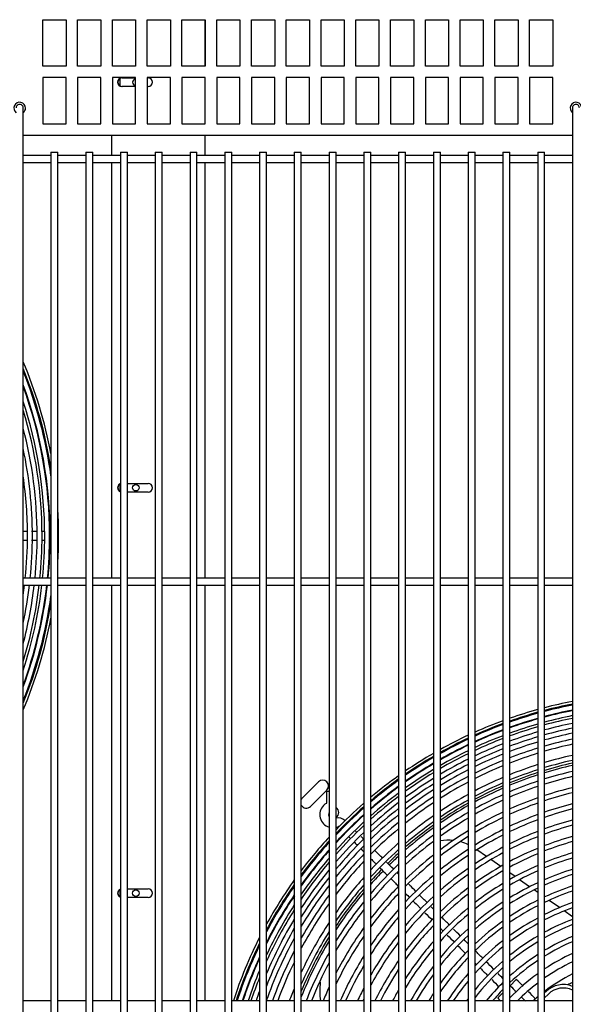
# Model space of a CAD drawing. Units: inches. Extents: x 0 to 402, y -4 to 421.
# Drawn here: x 185 to 197, y 347 to 368 of the extents above; entities that cross this region are included whole.
import ezdxf

# ---------------------------------------------------------------- set-up
doc = ezdxf.new("R2010")
doc.units = ezdxf.units.IN
doc.header["$MEASUREMENT"] = 0
for name, color, linetype in [('0251098000', 7, 'Continuous'), ('0712388', 7, 'Continuous'), ('1H28903001', 7, 'Continuous'), ('3000038', 7, 'Continuous'), ('3075859', 7, 'Continuous'), ('3077398', 7, 'Continuous'), ('Default', 7, 'Continuous'), ('E110933001', 7, 'Continuous')]:
    doc.layers.add(name, color=color, linetype=linetype)

# ---------------------------------------------------------------- blocks, each defined once
blk = doc.blocks.new('SE')
at = {"layer": '0251098000', "color": 7, "linetype": 'Continuous'}
for p, q in [((195.304, 350.159), (195.096, 350.305)), ((195.611, 349.944), (195.4, 350.092)), ((195.92, 349.728), (195.809, 349.805)), ((196.234, 349.508), (196.017, 349.659)), ((196.409, 349.385), (196.333, 349.439)), ((196.878, 349.057), (196.653, 349.214)), ((197.159, 348.86), (196.981, 348.985))]:
    blk.add_line(p, q, dxfattribs=at)
for centre, radius, start, end in [((194.484, 349.512), 1, 83.8061, 100.2666), ((194.484, 349.512), 1, 64.5865, 74.1809), ((193.207, 347.259), 1.5, 172.6643, 188.2357)]:
    blk.add_arc(centre, radius, start, end, dxfattribs=at)
at = {"layer": '0712388', "color": 7, "linetype": 'Continuous'}
for p, q in [((189.225, 368.217), (189.225, 367.217)), ((187.441, 366.962), (187.735, 366.962)), ((187.445, 366.962), (187.735, 366.962)), ((187.985, 366.962), (188.004, 366.962)), ((187.985, 366.962), (188.007, 366.962)), ((189.225, 366.967), (189.225, 365.967)), ((187.735, 366.775), (187.441, 366.775)), ((187.735, 366.775), (187.445, 366.775)), ((188.004, 366.775), (187.985, 366.775)), ((188.007, 366.775), (187.985, 366.775)), ((187.224, 365.284), (187.224, 365.718)), ((189.225, 365.718), (189.225, 365.284)), ((187.224, 356.164), (187.224, 365.134)), ((189.225, 365.134), (189.225, 356.164)), ((187.559, 358.212), (188.004, 358.212)), ((187.559, 358.212), (188.007, 358.212)), ((188.004, 358.025), (187.559, 358.025)), ((188.007, 358.025), (187.559, 358.025)), ((187.224, 347.044), (187.224, 356.014)), ((189.225, 356.014), (189.225, 347.044)), ((191.329, 351.418), (191.682, 351.772)), ((191.859, 351.595), (191.505, 351.242)), ((187.559, 349.462), (188.004, 349.462)), ((187.559, 349.462), (188.007, 349.462)), ((188.004, 349.275), (187.559, 349.275)), ((188.007, 349.275), (187.559, 349.275))]:
    blk.add_line(p, q, dxfattribs=at)
for centre, radius, start, end in [((187.441, 366.868), 0.0938, 90, 270), ((187.445, 366.868), 0.0938, 90, 270), ((188.004, 366.868), 0.0938, 270, 90), ((188.007, 366.868), 0.0938, 270, 90), ((187.441, 358.118), 0.0938, 110.1106, 249.8894), ((187.445, 358.118), 0.0938, 112.4059, 247.5941), ((188.004, 358.118), 0.0938, 270, 90), ((188.007, 358.118), 0.0937, 270, 90), ((198.974, 344.079), 8.297, 102.6353, 106.9212), ((198.974, 344.079), 8.25, 102.7088, 107.021), ((198.974, 344.079), 8.297, 108.0071, 112.4234), ((198.974, 344.079), 8.25, 108.1137, 112.5587), ((191.771, 351.684), 0.125, 315, 135), ((198.974, 344.079), 8.297, 113.5485, 118.1537), ((198.974, 344.079), 8.25, 113.6914, 118.3292), ((191.417, 351.33), 0.125, 135, 149.5695), ((191.417, 351.33), 0.125, 210.4305, 315), ((191.992, 351.109), 0.125, 0, 57.4942), ((198.974, 344.079), 8.297, 119.3351, 124.2101), ((198.974, 344.079), 8.25, 119.5195, 124.4332), ((191.992, 351.109), 0.125, 302.5058, 0), ((198.974, 344.079), 8.297, 125.4722, 130.7395), ((198.974, 344.079), 8.25, 125.7061, 131.0223), ((198.974, 344.079), 8.297, 132.121, 134.3514), ((198.974, 344.079), 8.25, 132.418, 134.349), ((198.974, 344.079), 8.297, 135.6531, 137.9886), ((198.974, 344.079), 8.25, 135.6565, 138.3537), ((187.441, 349.368), 0.0938, 110.1106, 249.8894), ((187.445, 349.368), 0.0938, 112.4059, 247.5941), ((188.004, 349.368), 0.0938, 270, 90), ((188.007, 349.368), 0.0938, 270, 90), ((198.974, 344.079), 8.297, 139.5604, 146.4498), ((198.974, 344.079), 8.25, 139.9464, 146.9473), ((198.974, 344.079), 8.297, 148.3731, 157.4871), ((198.974, 344.079), 8.25, 148.9093, 158.2914)]:
    blk.add_arc(centre, radius, start, end, dxfattribs=at)
at = {"layer": '1H28903001', "color": 7, "linetype": 'Continuous'}
for p, q in [((191.909, 351.562), (191.854, 351.562)), ((191.854, 351.562), (191.854, 351.312)), ((195.814, 347.372), (195.947, 347.505)), ((195.548, 347.107), (195.659, 347.217))]:
    blk.add_line(p, q, dxfattribs=at)
for centre, radius, start, end in [((176.475, 357.079), 9.6, 10.6538, 23.0356), ((176.475, 357.079), 9.544, 8.6869, 22.2316), ((176.475, 357.079), 9.523, 7.8035, 21.916), ((176.475, 357.079), 9.417, 359.9855, 20.2526), ((176.475, 357.079), 9.405, 0, 20.0586), ((176.475, 357.079), 9.299, 0.0258, 18.1857), ((176.475, 357.079), 9.242, 0, 17.0672), ((176.475, 357.079), 9.136, 0, 14.7483), ((176.475, 357.079), 9.034, 0, 12.0481), ((176.475, 357.079), 8.928, 0, 8.2767), ((176.475, 357.079), 9.6, 0, 3.2547), ((176.475, 357.079), 8.928, 354.1143, 0), ((176.475, 357.079), 9.034, 354.1836, 0), ((176.475, 357.079), 9.136, 354.2488, 0), ((176.475, 357.079), 9.242, 354.315, 0), ((176.475, 357.079), 9.299, 354.3502, 0.0258), ((176.475, 357.079), 9.405, 354.4141, 0), ((176.475, 357.079), 9.417, 354.4211, 359.9855), ((176.475, 357.079), 9.6, 356.7453, 0), ((176.475, 357.079), 8.928, 351.7233, 353.1456), ((176.475, 357.079), 9.034, 347.9519, 353.2265), ((176.475, 357.079), 9.136, 345.2517, 353.3024), ((176.475, 357.079), 9.242, 342.9328, 353.3796), ((176.475, 357.079), 9.299, 341.8143, 353.4207), ((176.475, 357.079), 9.405, 339.9414, 353.4952), ((176.475, 357.079), 9.417, 339.7474, 353.5033), ((176.475, 357.079), 9.523, 338.084, 352.1965), ((176.475, 357.079), 9.544, 337.7684, 351.3131), ((176.475, 357.079), 9.6, 336.9644, 349.3462), ((198.974, 344.079), 9.6, 105.4969, 109.2497), ((198.974, 344.079), 9.6, 100.898, 104.5699), ((198.974, 344.079), 9.544, 100.9627, 104.6573), ((198.974, 344.079), 9.523, 100.9875, 104.6908), ((198.974, 344.079), 9.544, 105.5901, 109.3672), ((198.974, 344.079), 9.523, 105.6259, 109.4122), ((198.974, 344.079), 9.417, 105.8063, 109.6396), ((198.974, 344.079), 9.405, 105.8265, 109.6651), ((198.974, 344.079), 9.417, 101.1128, 104.86), ((198.974, 344.079), 9.405, 101.1268, 104.8789), ((198.974, 344.079), 9.299, 101.2553, 105.0525), ((198.974, 344.079), 9.242, 101.3262, 105.1484), ((198.974, 344.079), 9.6, 110.2008, 114.0674), ((198.974, 344.079), 9.544, 110.3245, 114.2176), ((198.974, 344.079), 9.523, 110.372, 114.2753), ((198.974, 344.079), 9.299, 106.0117, 109.8987), ((198.974, 344.079), 9.242, 106.1141, 110.0277), ((198.974, 344.079), 9.136, 101.4594, 105.3284), ((198.974, 344.079), 9.034, 101.5906, 105.5058), ((198.974, 344.079), 9.6, 115.0517, 119.0738), ((198.974, 344.079), 9.544, 115.2089, 119.2609), ((198.974, 344.079), 9.417, 110.6117, 114.5665), ((198.974, 344.079), 9.405, 110.6385, 114.5991), ((198.974, 344.079), 9.299, 110.8847, 114.8985), ((198.974, 344.079), 9.242, 111.0208, 115.064), ((198.974, 344.079), 9.136, 106.3062, 110.2703), ((198.974, 344.079), 9.034, 106.4956, 110.5094), ((198.974, 344.079), 8.928, 101.7302, 105.6947), ((198.974, 344.079), 9.523, 115.2693, 119.3327), ((198.974, 344.079), 9.417, 115.5741, 119.6958), ((198.974, 344.079), 9.405, 115.6082, 119.7364), ((198.974, 344.079), 9.136, 111.2765, 115.3753), ((198.974, 344.079), 9.034, 111.5286, 115.6826), ((198.974, 344.079), 8.928, 106.6971, 110.7641), ((198.974, 344.079), 8.801, 106.9443, 111.0766), ((198.974, 344.079), 8.801, 101.9012, 105.9262), ((198.974, 344.079), 8.695, 102.0485, 106.1256), ((198.974, 344.079), 9.6, 120.1033, 124.3371), ((198.974, 344.079), 9.544, 120.2984, 124.5671), ((198.974, 344.079), 9.523, 120.3733, 124.6554), ((198.974, 344.079), 9.299, 115.9217, 120.1102), ((198.974, 344.079), 9.242, 116.0951, 120.3172), ((198.974, 344.079), 8.928, 111.7972, 116.0102), ((198.974, 344.079), 8.695, 107.1573, 111.3461), ((198.974, 344.079), 8.461, 102.3869, 106.5843), ((198.974, 344.079), 9.417, 120.7521, 125.1025), ((198.974, 344.079), 9.405, 120.7945, 125.1526), ((198.974, 344.079), 9.136, 116.4211, 120.7067), ((198.974, 344.079), 9.034, 116.743, 121.0917), ((198.974, 344.079), 8.801, 112.1269, 116.4127), ((198.974, 344.079), 8.695, 112.4112, 116.7602), ((198.974, 344.079), 8.461, 107.6471, 111.9667), ((198.974, 344.079), 8.355, 102.5466, 106.8009), ((198.974, 344.079), 9.6, 125.4285, 129.955), ((198.974, 344.079), 9.299, 121.1845, 125.6138), ((198.974, 344.079), 9.242, 121.4005, 125.8696), ((198.974, 344.079), 9.136, 121.8072, 126.3518), ((198.974, 344.079), 8.928, 117.0864, 121.5028), ((198.974, 344.079), 8.801, 117.5083, 122.0089), ((198.974, 344.079), 8.461, 113.0663, 117.5621), ((198.974, 344.079), 8.355, 107.8785, 112.2602), ((198.974, 344.079), 8.121, 102.9143, 107.3), ((198.974, 344.079), 8.015, 103.0881, 107.5362), ((198.974, 344.079), 9.544, 125.668, 130.2372), ((198.974, 344.079), 9.523, 125.76, 130.3458), ((198.974, 344.079), 9.417, 126.2259, 130.8959), ((198.974, 344.079), 9.405, 126.2781, 130.9576), ((198.974, 344.079), 9.034, 122.2093, 126.8293), ((198.974, 344.079), 8.695, 117.8727, 122.4466), ((198.974, 344.079), 8.355, 113.3762, 117.9421), ((198.974, 344.079), 8.121, 108.4119, 112.9376), ((198.974, 344.079), 8.015, 108.6643, 113.2587), ((198.974, 344.079), 7.781, 103.489, 108.0815), ((198.974, 344.079), 9.299, 126.7589, 131.527), ((198.974, 344.079), 9.242, 127.0257, 131.8435), ((198.974, 344.079), 8.928, 122.6389, 127.3405), ((198.974, 344.079), 8.801, 123.168, 127.9715), ((198.974, 344.079), 8.461, 118.714, 123.4598), ((198.974, 344.079), 8.121, 114.0918, 118.8214), ((198.974, 344.079), 7.781, 109.2474, 114.0013), ((198.974, 344.079), 7.675, 103.6789, 108.34), ((191.991, 351.062), 0.282, 135, 253.0306), ((191.991, 351.062), 0.282, 119.8185, 135), ((191.848, 351.312), 0.006, 299.8185, 315), ((191.848, 351.312), 0.006, 315, 0), ((198.974, 344.079), 9.6, 131.1331, 136.0802), ((198.974, 344.079), 9.544, 131.4274, 136.4304), ((198.974, 344.079), 9.523, 131.5406, 136.5653), ((198.974, 344.079), 9.136, 127.5288, 132.4416), ((198.974, 344.079), 8.695, 123.6257, 128.5187), ((198.974, 344.079), 8.355, 119.113, 123.9415), ((198.974, 344.079), 8.015, 114.431, 119.2392), ((198.974, 344.079), 7.675, 109.5239, 114.3542), ((198.974, 344.079), 7.441, 104.1178, 108.9384), ((191.991, 351.062), 0.094, 151.114, 208.886), ((198.974, 344.079), 9.405, 132.1791, 137.328), ((192.112, 350.8), 0.194, 45, 105.7227), ((198.974, 344.079), 9.417, 132.1146, 134.9841), ((198.974, 344.079), 9.034, 128.0274, 133.036), ((198.974, 344.079), 8.928, 128.5614, 133.6745), ((198.974, 344.079), 8.461, 124.6861, 129.7913), ((198.974, 344.079), 8.121, 120.0365, 125.0601), ((198.974, 344.079), 7.781, 115.2162, 120.2084), ((198.974, 344.079), 7.675, 115.5895, 120.6702), ((198.974, 344.079), 7.441, 110.1641, 115.1724), ((198.974, 344.079), 7.335, 104.3262, 109.2227), ((198.974, 344.079), 9.299, 132.7736, 138.0413), ((198.974, 344.079), 9.242, 133.1043, 138.4393), ((191.991, 351.062), 0.282, 283.8897, 294.6825), ((192.112, 350.8), 0.006, 45, 114.6825), ((198.974, 344.079), 8.801, 129.221, 134.4661), ((198.974, 344.079), 8.355, 125.1907, 130.3995), ((198.974, 344.079), 8.015, 120.4756, 125.5936), ((198.974, 344.079), 7.335, 110.4684, 115.5622), ((198.974, 344.079), 7.101, 104.8089, 109.8824), ((198.974, 344.079), 6.995, 105.0385, 110.1967), ((198.974, 344.079), 9.6, 137.3864, 142.981), ((198.974, 344.079), 9.417, 134.9841, 137.2508), ((198.974, 344.079), 9.136, 133.7297, 139.1948), ((198.974, 344.079), 8.695, 129.7934, 135.1558), ((198.974, 344.079), 8.121, 126.3635, 131.8196), ((198.974, 344.079), 7.781, 121.495, 126.8366), ((198.974, 344.079), 7.675, 121.9811, 127.4317), ((198.974, 344.079), 7.441, 116.4555, 121.7448), ((198.974, 344.079), 7.335, 116.8683, 122.2585), ((198.974, 344.079), 7.101, 111.1748, 116.4688), ((198.974, 344.079), 6.995, 111.5115, 116.9019), ((198.974, 344.079), 6.761, 105.572, 110.9279), ((198.974, 344.079), 9.544, 137.7531, 143.4292), ((198.974, 344.079), 9.523, 137.8944, 143.6023), ((198.974, 344.079), 9.034, 134.3519, 139.9499), ((198.974, 344.079), 8.928, 135.0208, 140.7662), ((198.974, 344.079), 8.461, 131.1264, 136.7721), ((198.974, 344.079), 8.015, 126.9234, 132.5012), ((198.974, 344.079), 7.101, 117.8289, 123.4582), ((198.974, 344.079), 6.655, 105.8265, 111.2773), ((198.974, 344.079), 9.417, 138.613, 144.4864), ((198.974, 344.079), 9.405, 138.694, 144.5864), ((198.974, 344.079), 8.801, 135.851, 141.7859), ((198.974, 344.079), 8.355, 131.7642, 137.5511), ((198.974, 344.079), 7.781, 128.2295, 134.1009), ((198.974, 344.079), 7.441, 123.1132, 128.824), ((198.974, 344.079), 7.335, 123.6549, 129.4934), ((198.974, 344.079), 6.995, 118.2883, 124.0339), ((198.974, 344.079), 6.761, 112.2952, 117.9126), ((198.974, 344.079), 6.655, 112.6699, 118.3971), ((198.974, 344.079), 6.421, 106.4193, 112.0928), ((198.974, 344.079), 9.299, 139.4428, 145.5156), ((198.974, 344.079), 9.242, 139.8612, 146.0381), ((198.974, 344.079), 8.695, 136.5752, 142.682), ((198.974, 344.079), 8.121, 133.2559, 139.3885), ((198.974, 344.079), 7.675, 128.8556, 134.8728), ((198.974, 344.079), 6.761, 119.3609, 125.384), ((198.974, 344.079), 6.421, 113.5449, 119.5321), ((198.974, 344.079), 6.315, 106.7029, 112.4837), ((198.974, 344.079), 9.136, 140.6561, 147.0381), ((198.974, 344.079), 8.015, 133.9731, 140.2804), ((198.974, 344.079), 7.441, 130.3224, 136.6958), ((198.974, 344.079), 7.101, 124.9214, 131.0675), ((198.974, 344.079), 6.995, 125.5299, 131.8285), ((198.974, 344.079), 6.655, 119.8757, 126.0348), ((198.974, 344.079), 6.315, 113.9647, 120.0784), ((198.974, 344.079), 6.081, 107.3656, 113.3993), ((198.974, 344.079), 5.975, 107.6838, 113.8398), ((198.974, 344.079), 9.6, 144.4946, 151.2302), ((198.974, 344.079), 9.544, 144.9686, 151.8486), ((198.974, 344.079), 9.523, 145.1518, 152.0891), ((198.974, 344.079), 9.034, 141.4521, 148.0496), ((198.974, 344.079), 8.928, 142.314, 149.1577), ((198.974, 344.079), 8.461, 138.2764, 144.8132), ((198.974, 344.079), 8.355, 139.0982, 145.8577), ((198.974, 344.079), 7.781, 135.6597, 142.4022), ((198.974, 344.079), 7.335, 131.0289, 137.5816), ((198.974, 344.079), 6.421, 121.0825, 127.5689), ((198.974, 344.079), 6.081, 114.9485, 121.3639), ((198.974, 344.079), 5.741, 108.4299, 114.876), ((198.974, 344.079), 9.417, 146.0892, 153.3322), ((198.974, 344.079), 9.405, 146.1953, 153.4744), ((198.974, 344.079), 8.801, 143.3933, 150.566), ((198.974, 344.079), 7.675, 136.4755, 143.4421), ((198.974, 344.079), 7.101, 132.6931, 139.691), ((198.974, 344.079), 6.761, 126.9588, 133.6289), ((198.974, 344.079), 6.655, 127.6486, 134.5052), ((198.974, 344.079), 6.315, 121.6641, 128.3125), ((198.974, 344.079), 5.975, 115.4223, 121.9855), ((198.974, 344.079), 5.635, 108.7894, 115.3768), ((198.974, 344.079), 9.299, 147.1836, 154.8144), ((198.974, 344.079), 8.695, 144.3443, 151.8286), ((198.974, 344.079), 8.121, 141.0424, 148.3746), ((198.974, 344.079), 6.995, 133.4994, 140.7255), ((198.974, 344.079), 6.081, 123.0341, 130.0762), ((198.974, 344.079), 5.741, 116.5375, 123.4559), ((198.974, 344.079), 5.635, 117.077, 124.171), ((198.974, 344.079), 5.401, 109.6362, 116.5601), ((198.974, 344.079), 9.242, 147.7406, 155.5835), ((198.974, 344.079), 8.015, 141.9893, 149.6274), ((198.974, 344.079), 7.441, 138.4072, 145.9466), ((198.974, 344.079), 6.421, 129.2775, 136.5954), ((198.974, 344.079), 6.315, 130.0685, 137.6221), ((198.974, 344.079), 5.975, 123.6976, 130.9369), ((198.974, 344.079), 5.295, 110.0459, 117.1349), ((198.974, 344.079), 9.136, 148.8097, 157.0919), ((198.974, 344.079), 8.461, 146.6164, 154.9474), ((198.974, 344.079), 7.335, 139.3488, 147.1918), ((198.974, 344.079), 6.761, 135.4118, 143.2175), ((198.974, 344.079), 6.655, 136.3454, 144.4562), ((198.974, 344.079), 5.741, 125.2695, 132.995), ((198.974, 344.079), 5.401, 118.3534, 125.8736), ((198.974, 344.079), 5.295, 118.9742, 126.7075), ((198.974, 344.079), 5.061, 111.0156, 118.5011), ((198.974, 344.079), 4.955, 111.4872, 119.1687), ((198.974, 344.079), 9.034, 149.8954, 158.6747), ((198.974, 344.079), 8.355, 147.7362, 156.5507), ((198.974, 344.079), 7.781, 144.2516, 152.7105), ((198.974, 344.079), 7.101, 141.5997, 150.2484), ((198.974, 344.079), 6.081, 131.9493, 140.0978), ((198.974, 344.079), 5.975, 132.8696, 141.3293), ((198.974, 344.079), 5.635, 126.0354, 134.0083), ((198.974, 344.079), 9.6, 153.1492, 162.0129), ((198.974, 344.079), 9.544, 153.8211, 161.9037), ((198.974, 344.079), 9.523, 154.083, 161.8618), ((198.974, 344.079), 8.928, 151.0904, 160.6059), ((198.974, 344.079), 7.675, 145.366, 154.2865), ((198.974, 344.079), 6.995, 142.7087, 151.8046), ((198.974, 344.079), 6.421, 138.58, 147.4928), ((198.974, 344.079), 5.401, 127.8628, 136.4574), ((198.974, 344.079), 5.061, 120.4518, 128.7092), ((198.974, 344.079), 4.955, 121.1751, 129.6983), ((198.974, 344.079), 4.721, 112.6095, 120.7665), ((198.974, 344.079), 4.615, 113.1587, 121.5532), ((198.974, 344.079), 8.801, 152.6187, 160.3157), ((198.974, 344.079), 8.121, 150.4546, 158.5898), ((198.974, 344.079), 6.315, 139.6822, 149.0348), ((198.974, 344.079), 5.741, 135, 144.3481), ((198.974, 344.079), 5.295, 128.76, 137.6781), ((198.974, 344.079), 4.721, 122.9095, 132.0984), ((198.974, 344.079), 4.381, 114.4743, 123.4522), ((198.974, 344.079), 9.417, 155.4436, 161.6504), ((198.974, 344.079), 9.405, 155.6001, 161.6268), ((198.974, 344.079), 8.695, 153.9995, 160.0656), ((198.974, 344.079), 8.015, 151.8202, 158.2924), ((198.974, 344.079), 7.441, 148.0678, 156.5217), ((198.974, 344.079), 7.335, 149.4221, 156.1615), ((198.974, 344.079), 6.761, 145.3964, 153.9936), ((198.974, 344.079), 5.635, 136.1687, 145.8794), ((198.974, 344.079), 5.061, 130.9201, 140.6746), ((198.974, 344.079), 4.615, 123.7653, 133.2988), ((198.974, 344.079), 4.219, 115.4798, 124.9182), ((198.974, 344.079), 9.299, 157.0823, 161.4097), ((198.974, 344.079), 6.655, 146.7421, 153.5475), ((198.974, 344.079), 6.081, 142.3548, 150.8234), ((198.974, 344.079), 5.975, 143.6929, 150.2543), ((198.974, 344.079), 5.401, 138.8192, 146.7097), ((198.974, 344.079), 4.955, 131.9913, 142.1956), ((198.974, 344.079), 4.381, 125.8368, 136.2558), ((198.974, 344.079), 3.985, 117.0942, 127.3022), ((198.974, 344.079), 9.242, 157.9407, 161.2898), ((198.974, 344.079), 5.295, 140.148, 145.9532), ((198.974, 344.079), 4.721, 134.602, 141.1016), ((198.974, 344.079), 4.219, 127.4422, 135.3595), ((198.974, 344.079), 3.823, 118.3433, 120.0691), ((198.974, 344.079), 9.136, 159.644, 161.0645), ((198.974, 344.079), 8.461, 157.4653, 159.4899), ((198.974, 344.079), 7.781, 155.2275, 157.6048), ((198.974, 344.079), 7.101, 152.7866, 155.3246), ((198.974, 344.079), 6.421, 150.0757, 152.5038), ((198.974, 344.079), 5.741, 147.0032, 148.9106), ((198.974, 344.079), 4.615, 135.9148, 140.0317), ((198.974, 344.079), 7.675, 157.0021, 157.2783), ((198.974, 344.079), 6.995, 154.5267, 154.925), ((198.974, 344.079), 6.315, 151.7914, 152.0021), ((198.974, 344.079), 5.061, 143.4366, 144.1436), ((198.974, 344.079), 3.985, 130.0653, 131.9339)]:
    blk.add_arc(centre, radius, start, end, dxfattribs=at)
for points in [[(185.382, 357.173), (185.358, 357.173), (185.334, 357.173), (185.309, 357.173)], [(185.589, 357.173), (185.558, 357.173), (185.525, 357.173), (185.49, 357.173)], [(185.311, 356.985), (185.335, 356.985), (185.358, 356.985), (185.381, 356.985)], [(192.344, 350.579), (192.352, 350.57), (192.362, 350.56), (192.373, 350.549)], [(192.454, 350.467), (192.476, 350.445), (192.499, 350.422), (192.524, 350.397)], [(192.598, 350.322), (192.618, 350.302), (192.638, 350.282), (192.659, 350.262)], [(193.303, 349.884), (193.251, 349.935), (193.199, 349.987), (193.148, 350.039)], [(193.409, 349.777), (193.399, 349.787), (193.389, 349.798), (193.379, 349.808)], [(193.559, 349.361), (193.59, 349.331), (193.621, 349.3), (193.651, 349.269)], [(194.021, 349.166), (193.965, 349.221), (193.91, 349.276), (193.855, 349.331)], [(193.977, 348.944), (194.029, 348.892), (194.081, 348.84), (194.132, 348.788)], [(194.502, 348.685), (194.448, 348.739), (194.394, 348.793), (194.339, 348.847)], [(194.458, 348.462), (194.51, 348.411), (194.562, 348.359), (194.614, 348.307)], [(194.742, 348.444), (194.692, 348.494), (194.642, 348.545), (194.591, 348.595)], [(194.909, 348.277), (194.88, 348.307), (194.85, 348.336), (194.821, 348.366)], [(195.223, 347.964), (195.168, 348.018), (195.114, 348.073), (195.059, 348.127)], [(195.059, 347.861), (195.071, 347.85), (195.083, 347.838), (195.095, 347.826)], [(195.173, 347.748), (195.227, 347.694), (195.281, 347.64), (195.335, 347.585)], [(195.659, 347.527), (195.624, 347.563), (195.589, 347.598), (195.554, 347.633)], [(195.418, 347.503), (195.47, 347.45), (195.523, 347.397), (195.576, 347.345)], [(196.092, 347.36), (196.045, 347.408), (195.997, 347.456), (195.947, 347.505)], [(195.814, 347.372), (195.86, 347.326), (195.905, 347.282), (195.948, 347.238)], [(196.364, 347.089), (196.314, 347.138), (196.264, 347.188), (196.213, 347.24)], [(195.548, 347.107), (195.569, 347.085), (195.59, 347.065), (195.611, 347.044)], [(196.069, 347.117), (196.094, 347.093), (196.118, 347.068), (196.143, 347.044)]]:
    blk.add_open_spline(points, degree=3, dxfattribs=at)
for points, knots in [([(185.761, 357.172), (185.757, 357.172), (185.744, 357.172), (185.729, 357.172), (185.717, 357.172)], [0.549973761, 0.549973761, 0.549973761, 0.549973761, 0.551419098, 0.556090066, 0.556090066, 0.556090066, 0.556090066]), ([(185.489, 356.985), (185.523, 356.985), (185.565, 356.985), (185.603, 356.985), (185.613, 356.985)], [0.42047408, 0.42047408, 0.42047408, 0.42047408, 0.42949808, 0.43251273, 0.43251273, 0.43251273, 0.43251273]), ([(185.709, 356.985), (185.713, 356.985), (185.73, 356.985), (185.746, 356.985), (185.757, 356.986)], [0.444108825, 0.444108825, 0.444108825, 0.444108825, 0.44581884, 0.451011374, 0.451011374, 0.451011374, 0.451011374]), ([(192.272, 350.693), (192.272, 350.691), (192.272, 350.684), (192.273, 350.677), (192.274, 350.672), (192.274, 350.67)], [0.012136056, 0.012136056, 0.012136056, 0.012136056, 0.012946003, 0.016781133, 0.018700296, 0.018700296, 0.018700296, 0.018700296]), ([(192.509, 350.678), (192.507, 350.68), (192.497, 350.69), (192.487, 350.699), (192.48, 350.706)], [0.91516212, 0.91516212, 0.91516212, 0.91516212, 0.91726998, 0.92694354, 0.92694354, 0.92694354, 0.92694354]), ([(192.656, 350.53), (192.636, 350.55), (192.617, 350.57), (192.599, 350.588), (192.599, 350.588)], [0.86818126, 0.86818126, 0.86818126, 0.86818126, 0.88410598, 0.88435241, 0.88435241, 0.88435241, 0.88435241]), ([(193.062, 350.125), (193.037, 350.149), (192.985, 350.202), (192.932, 350.255), (192.904, 350.283)], [0.77524335, 0.77524335, 0.77524335, 0.77524335, 0.79142174, 0.80997643, 0.80997643, 0.80997643, 0.80997643]), ([(192.809, 350.112), (192.834, 350.087), (192.874, 350.046), (192.914, 350.006), (192.93, 349.991)], [0.22113546, 0.22113546, 0.22113546, 0.22113546, 0.2369457, 0.24681321, 0.24681321, 0.24681321, 0.24681321]), ([(193.01, 349.91), (193.045, 349.875), (193.099, 349.822), (193.152, 349.769), (193.17, 349.75)], [0.26404093, 0.26404093, 0.26404093, 0.26404093, 0.28657214, 0.29833268, 0.29833268, 0.29833268, 0.29833268]), ([(193.253, 349.668), (193.281, 349.64), (193.333, 349.587), (193.386, 349.535), (193.409, 349.511)], [0.31593325, 0.31593325, 0.31593325, 0.31593325, 0.33425718, 0.34942848, 0.34942848, 0.34942848, 0.34942848]), ([(193.78, 349.407), (193.737, 349.45), (193.687, 349.5), (193.637, 349.55), (193.63, 349.556)], [0.61713719, 0.61713719, 0.61713719, 0.61713719, 0.64560772, 0.65011015, 0.65011015, 0.65011015, 0.65011015]), ([(193.73, 349.191), (193.767, 349.154), (193.821, 349.1), (193.875, 349.046), (193.892, 349.029)], [0.41803167, 0.41803167, 0.41803167, 0.41803167, 0.44195579, 0.45271193, 0.45271193, 0.45271193, 0.45271193]), ([(194.159, 349.027), (194.157, 349.029), (194.141, 349.046), (194.125, 349.062), (194.111, 349.076)], [0.53360458, 0.53360458, 0.53360458, 0.53360458, 0.53501229, 0.54424904, 0.54424904, 0.54424904, 0.54424904]), ([(194.309, 348.611), (194.318, 348.603), (194.339, 348.581), (194.361, 348.56), (194.373, 348.548)], [0.54199799, 0.54199799, 0.54199799, 0.54199799, 0.54764966, 0.55564887, 0.55564887, 0.55564887, 0.55564887]), ([(194.689, 348.231), (194.72, 348.2), (194.775, 348.145), (194.83, 348.09), (194.854, 348.067)], [0.62332757, 0.62332757, 0.62332757, 0.62332757, 0.64334927, 0.65858846, 0.65858846, 0.65858846, 0.65858846]), ([(195.463, 347.724), (195.461, 347.726), (195.406, 347.78), (195.352, 347.835), (195.299, 347.888)], [0.24661676, 0.24661676, 0.24661676, 0.24661676, 0.24777439, 0.28270002, 0.28270002, 0.28270002, 0.28270002])]:
    blk.add_open_spline(points, degree=3, knots=knots, dxfattribs=at)
at = {"layer": '3000038', "color": 7, "linetype": 'Continuous'}
for p, q in [((196.588, 347.244), (196.559, 347.215)), ((196.559, 347.109), (196.641, 347.191)), ((196.409, 347.065), (196.388, 347.044))]:
    blk.add_line(p, q, dxfattribs=at)
for radius, start in [(0.525, 67.5754), (0.45, 63.5738)]:
    blk.add_arc((196.959, 346.872), radius, start, 135, dxfattribs=at)
at = {"layer": '3075859', "color": 7, "linetype": 'Continuous'}
for p, q in [((185.309, 365.314), (185.309, 366.313)), ((197.159, 366.313), (197.159, 365.314)), ((185.309, 319.539), (185.309, 365.314)), ((185.909, 365.284), (185.309, 365.284)), ((185.909, 365.359), (186.059, 365.359)), ((185.909, 365.359), (185.909, 319.459)), ((186.059, 319.459), (186.059, 365.359)), ((186.659, 365.284), (186.059, 365.284)), ((186.659, 365.359), (186.809, 365.359)), ((186.659, 365.359), (186.659, 319.459)), ((186.809, 319.459), (186.809, 365.359)), ((187.409, 365.284), (186.809, 365.284)), ((187.409, 365.359), (187.559, 365.359)), ((187.409, 365.359), (187.409, 319.459)), ((187.559, 319.459), (187.559, 365.359)), ((188.159, 365.284), (187.559, 365.284)), ((188.159, 365.359), (188.309, 365.359)), ((188.159, 365.359), (188.159, 319.459)), ((188.309, 319.459), (188.309, 365.359)), ((188.909, 365.284), (188.309, 365.284)), ((188.909, 365.359), (189.059, 365.359)), ((188.909, 365.359), (188.909, 319.459)), ((189.059, 319.459), (189.059, 365.359)), ((189.659, 365.284), (189.059, 365.284)), ((189.659, 365.359), (189.809, 365.359)), ((189.659, 365.359), (189.659, 319.459)), ((189.809, 319.459), (189.809, 365.359)), ((190.409, 365.284), (189.809, 365.284)), ((190.409, 365.359), (190.559, 365.359)), ((190.409, 365.359), (190.409, 319.459)), ((190.559, 319.459), (190.559, 365.359)), ((191.159, 365.284), (190.559, 365.284)), ((191.159, 365.359), (191.309, 365.359)), ((191.159, 365.359), (191.159, 319.459)), ((191.309, 319.459), (191.309, 365.359)), ((191.909, 365.284), (191.309, 365.284)), ((191.909, 365.359), (192.059, 365.359)), ((191.909, 365.359), (191.909, 319.459)), ((192.059, 319.459), (192.059, 365.359)), ((192.659, 365.284), (192.059, 365.284)), ((192.659, 365.359), (192.809, 365.359)), ((192.659, 365.359), (192.659, 319.459)), ((192.809, 319.459), (192.809, 365.359)), ((193.409, 365.284), (192.809, 365.284)), ((193.409, 365.359), (193.559, 365.359)), ((193.409, 365.359), (193.409, 319.459)), ((193.559, 319.459), (193.559, 365.359)), ((194.159, 365.284), (193.559, 365.284)), ((194.159, 365.359), (194.309, 365.359)), ((194.159, 365.359), (194.159, 319.459)), ((194.309, 319.459), (194.309, 365.359)), ((194.909, 365.284), (194.309, 365.284)), ((194.909, 365.359), (195.059, 365.359)), ((194.909, 365.359), (194.909, 319.459)), ((195.059, 319.459), (195.059, 365.359)), ((195.659, 365.284), (195.059, 365.284)), ((195.659, 365.359), (195.809, 365.359)), ((195.659, 365.359), (195.659, 319.459)), ((195.809, 319.459), (195.809, 365.359)), ((196.409, 365.284), (195.809, 365.284)), ((196.409, 365.359), (196.559, 365.359)), ((196.409, 365.359), (196.409, 319.459)), ((196.559, 319.459), (196.559, 365.359)), ((197.159, 365.284), (196.559, 365.284)), ((197.159, 365.314), (197.159, 319.539)), ((185.309, 365.134), (185.909, 365.134)), ((186.059, 365.134), (186.659, 365.134)), ((186.809, 365.134), (187.409, 365.134)), ((187.559, 365.134), (188.159, 365.134)), ((188.309, 365.134), (188.909, 365.134)), ((189.059, 365.134), (189.659, 365.134)), ((189.809, 365.134), (190.409, 365.134)), ((190.559, 365.134), (191.159, 365.134)), ((191.309, 365.134), (191.909, 365.134)), ((192.059, 365.134), (192.659, 365.134)), ((192.809, 365.134), (193.409, 365.134)), ((193.559, 365.134), (194.159, 365.134)), ((194.309, 365.134), (194.909, 365.134)), ((195.059, 365.134), (195.659, 365.134)), ((195.809, 365.134), (196.409, 365.134)), ((196.559, 365.134), (197.159, 365.134)), ((185.909, 356.164), (185.309, 356.164)), ((186.659, 356.164), (186.059, 356.164)), ((187.409, 356.164), (186.809, 356.164)), ((188.159, 356.164), (187.559, 356.164)), ((188.909, 356.164), (188.309, 356.164)), ((189.659, 356.164), (189.059, 356.164)), ((190.409, 356.164), (189.809, 356.164)), ((191.159, 356.164), (190.559, 356.164)), ((191.909, 356.164), (191.309, 356.164)), ((192.659, 356.164), (192.059, 356.164)), ((193.409, 356.164), (192.809, 356.164)), ((194.159, 356.164), (193.559, 356.164)), ((194.909, 356.164), (194.309, 356.164)), ((195.659, 356.164), (195.059, 356.164)), ((196.409, 356.164), (195.809, 356.164)), ((197.159, 356.164), (196.559, 356.164)), ((185.309, 356.014), (185.909, 356.014)), ((186.059, 356.014), (186.659, 356.014)), ((186.809, 356.014), (187.409, 356.014)), ((187.559, 356.014), (188.159, 356.014)), ((188.309, 356.014), (188.909, 356.014)), ((189.059, 356.014), (189.659, 356.014)), ((189.809, 356.014), (190.409, 356.014)), ((190.559, 356.014), (191.159, 356.014)), ((191.309, 356.014), (191.909, 356.014)), ((192.059, 356.014), (192.659, 356.014)), ((192.809, 356.014), (193.409, 356.014)), ((193.559, 356.014), (194.159, 356.014)), ((194.309, 356.014), (194.909, 356.014)), ((195.059, 356.014), (195.659, 356.014)), ((195.809, 356.014), (196.409, 356.014)), ((196.559, 356.014), (197.159, 356.014)), ((185.909, 347.044), (185.309, 347.044)), ((186.659, 347.044), (186.059, 347.044)), ((187.409, 347.044), (186.809, 347.044)), ((188.159, 347.044), (187.559, 347.044)), ((188.909, 347.044), (188.309, 347.044)), ((189.659, 347.044), (189.059, 347.044)), ((190.409, 347.044), (189.809, 347.044)), ((191.159, 347.044), (190.559, 347.044)), ((191.909, 347.044), (191.309, 347.044)), ((192.659, 347.044), (192.059, 347.044)), ((193.409, 347.044), (192.809, 347.044)), ((194.159, 347.044), (193.559, 347.044)), ((194.909, 347.044), (194.309, 347.044)), ((195.659, 347.044), (195.059, 347.044)), ((196.409, 347.044), (195.809, 347.044)), ((197.159, 347.044), (196.559, 347.044))]:
    blk.add_line(p, q, dxfattribs=at)
for centre in [(185.234, 366.314), (197.234, 366.314)]:
    blk.add_arc(centre, 0.075, 359.6551, 180.3449, dxfattribs=at)
at = {"layer": '3077398', "color": 7, "linetype": 'Continuous'}
for p, q in [((185.735, 367.217), (185.735, 368.217)), ((185.735, 368.217), (186.235, 368.217)), ((186.235, 368.217), (186.235, 367.217)), ((186.485, 367.217), (186.485, 368.217)), ((186.485, 368.217), (186.985, 368.217)), ((186.985, 368.217), (186.985, 367.217)), ((187.235, 367.217), (187.235, 368.217)), ((187.235, 368.217), (187.735, 368.217)), ((187.735, 368.217), (187.735, 367.217)), ((187.985, 367.217), (187.985, 368.217)), ((187.985, 368.217), (188.485, 368.217)), ((188.485, 368.217), (188.485, 367.217)), ((188.735, 367.217), (188.735, 368.217)), ((188.735, 368.217), (189.235, 368.217)), ((189.235, 368.217), (189.235, 367.217)), ((189.485, 367.217), (189.485, 368.217)), ((189.485, 368.217), (189.985, 368.217)), ((189.985, 368.217), (189.985, 367.217)), ((190.235, 367.217), (190.235, 368.217)), ((190.235, 368.217), (190.735, 368.217)), ((190.735, 368.217), (190.735, 367.217)), ((190.985, 367.217), (190.985, 368.217)), ((190.985, 368.217), (191.485, 368.217)), ((191.485, 368.217), (191.485, 367.217)), ((191.735, 367.217), (191.735, 368.217)), ((191.735, 368.217), (192.235, 368.217)), ((192.235, 368.217), (192.235, 367.217)), ((192.485, 367.217), (192.485, 368.217)), ((192.485, 368.217), (192.985, 368.217)), ((192.985, 368.217), (192.985, 367.217)), ((193.235, 367.217), (193.235, 368.217)), ((193.235, 368.217), (193.735, 368.217)), ((193.735, 368.217), (193.735, 367.217)), ((193.985, 367.217), (193.985, 368.217)), ((193.985, 368.217), (194.485, 368.217)), ((194.485, 368.217), (194.485, 367.217)), ((194.735, 367.217), (194.735, 368.217)), ((194.735, 368.217), (195.235, 368.217)), ((195.235, 368.217), (195.235, 367.217)), ((195.485, 367.217), (195.485, 368.217)), ((195.485, 368.217), (195.985, 368.217)), ((195.985, 368.217), (195.985, 367.217)), ((196.235, 367.217), (196.235, 368.217)), ((196.235, 368.217), (196.735, 368.217)), ((196.735, 368.217), (196.735, 367.217)), ((186.235, 367.217), (185.735, 367.217)), ((186.985, 367.217), (186.485, 367.217)), ((187.735, 367.217), (187.235, 367.217)), ((188.485, 367.217), (187.985, 367.217)), ((189.235, 367.217), (188.735, 367.217)), ((189.985, 367.217), (189.485, 367.217)), ((190.735, 367.217), (190.235, 367.217)), ((191.485, 367.217), (190.985, 367.217)), ((192.235, 367.217), (191.735, 367.217)), ((192.985, 367.217), (192.485, 367.217)), ((193.735, 367.217), (193.235, 367.217)), ((194.485, 367.217), (193.985, 367.217)), ((195.235, 367.217), (194.735, 367.217)), ((195.985, 367.217), (195.485, 367.217)), ((196.735, 367.217), (196.235, 367.217)), ((185.735, 366.967), (185.735, 365.967)), ((186.235, 366.967), (185.735, 366.967)), ((186.235, 365.967), (186.235, 366.967)), ((186.485, 366.967), (186.485, 365.967)), ((186.985, 366.967), (186.485, 366.967)), ((186.985, 365.967), (186.985, 366.967)), ((187.235, 366.967), (187.235, 365.967)), ((187.735, 366.967), (187.235, 366.967)), ((187.735, 365.967), (187.735, 366.967)), ((187.985, 366.967), (187.985, 365.967)), ((188.485, 366.967), (187.985, 366.967)), ((188.485, 365.967), (188.485, 366.967)), ((188.735, 366.967), (188.735, 365.967)), ((189.235, 366.967), (188.735, 366.967)), ((189.235, 365.967), (189.235, 366.967)), ((189.485, 366.967), (189.485, 365.967)), ((189.985, 366.967), (189.485, 366.967)), ((189.985, 365.967), (189.985, 366.967)), ((190.235, 366.967), (190.235, 365.967)), ((190.735, 366.967), (190.235, 366.967)), ((190.735, 365.967), (190.735, 366.967)), ((190.985, 366.967), (190.985, 365.967)), ((191.485, 366.967), (190.985, 366.967)), ((191.485, 365.967), (191.485, 366.967)), ((191.735, 366.967), (191.735, 365.967)), ((192.235, 366.967), (191.735, 366.967)), ((192.235, 365.967), (192.235, 366.967)), ((192.485, 366.967), (192.485, 365.967)), ((192.985, 366.967), (192.485, 366.967)), ((192.985, 365.967), (192.985, 366.967)), ((193.235, 366.967), (193.235, 365.967)), ((193.735, 366.967), (193.235, 366.967)), ((193.735, 365.967), (193.735, 366.967)), ((193.985, 366.967), (193.985, 365.967)), ((194.485, 366.967), (193.985, 366.967)), ((194.485, 365.967), (194.485, 366.967)), ((194.735, 366.967), (194.735, 365.967)), ((195.235, 366.967), (194.735, 366.967)), ((195.235, 365.967), (195.235, 366.967)), ((195.485, 366.967), (195.485, 365.967)), ((195.985, 366.967), (195.485, 366.967)), ((195.985, 365.967), (195.985, 366.967)), ((196.235, 366.967), (196.235, 365.967)), ((196.735, 366.967), (196.235, 366.967)), ((196.735, 365.967), (196.735, 366.967)), ((185.735, 365.967), (186.235, 365.967)), ((186.485, 365.967), (186.985, 365.967)), ((187.235, 365.967), (187.735, 365.967)), ((187.985, 365.967), (188.485, 365.967)), ((188.735, 365.967), (189.235, 365.967)), ((189.485, 365.967), (189.985, 365.967)), ((190.235, 365.967), (190.735, 365.967)), ((190.985, 365.967), (191.485, 365.967)), ((191.735, 365.967), (192.235, 365.967)), ((192.485, 365.967), (192.985, 365.967)), ((193.235, 365.967), (193.735, 365.967)), ((193.985, 365.967), (194.485, 365.967)), ((194.735, 365.967), (195.235, 365.967)), ((195.485, 365.967), (195.985, 365.967)), ((196.235, 365.967), (196.735, 365.967)), ((197.159, 365.718), (185.309, 365.718))]:
    blk.add_line(p, q, dxfattribs=at)
for centre, start, end in [((185.235, 366.31), 0, 232.5458), ((185.235, 366.31), 307.4944, 0), ((197.235, 366.31), 0, 232.5458)]:
    blk.add_arc(centre, 0.125, start, end, dxfattribs=at)
at = {"layer": 'E110933001', "color": 7, "linetype": 'Continuous'}
for p, q in [((187.392, 366.946), (187.392, 366.791)), ((187.392, 358.196), (187.392, 358.041)), ((187.392, 349.446), (187.392, 349.291))]:
    blk.add_line(p, q, dxfattribs=at)
for centre in [(187.741, 358.118), (187.741, 349.368)]:
    blk.add_circle(centre, 0.07, dxfattribs=at)
blk.add_arc((187.741, 366.868), 0.07, 95.3798, 264.6202, dxfattribs=at)

msp = doc.modelspace()

# ---------------------------------------------------------------- block references
at = {"layer": 'Default'}
msp.add_blockref('SE', (0, 0), dxfattribs=at)

doc.saveas('drawing.dxf')
